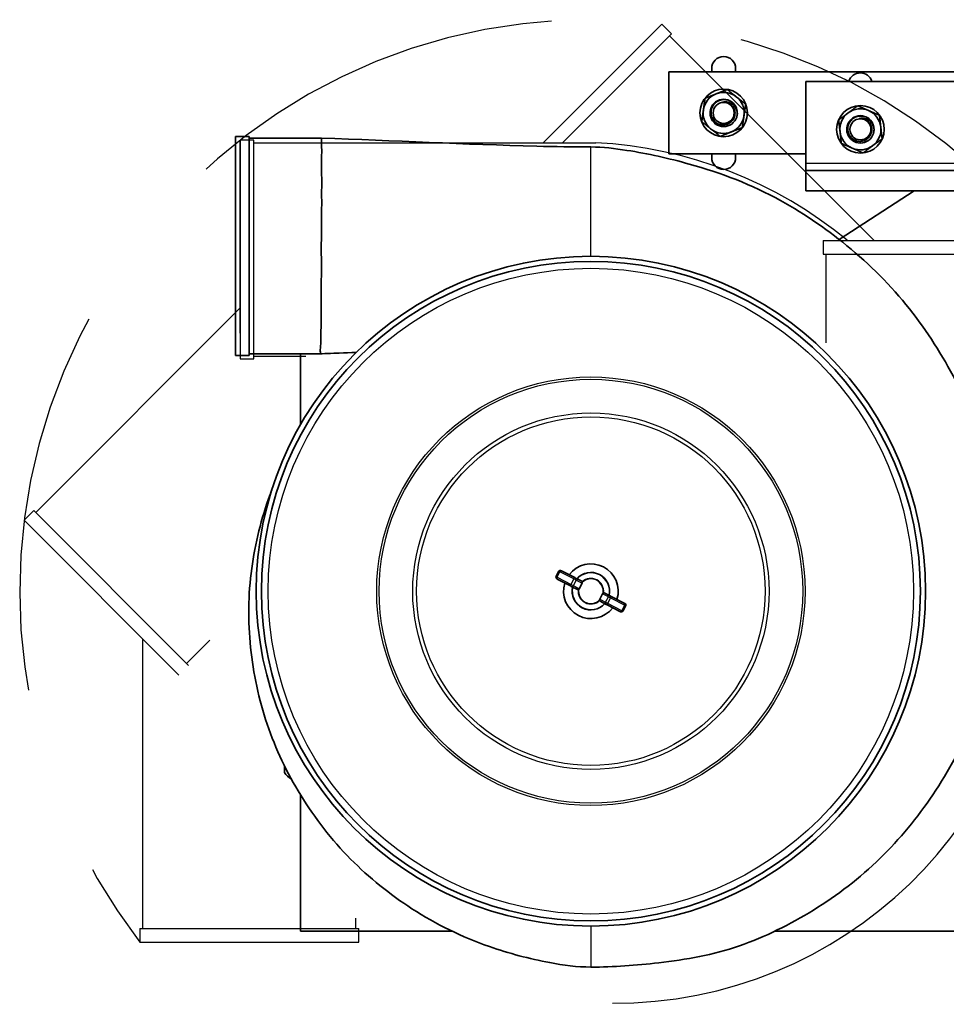
# Model space of a CAD drawing. Units: inches. Extents: x 3 to 152, y 26 to 107.
# Drawn here: x 108 to 125, y 29 to 47 of the extents above; entities that cross this region are included whole.
import ezdxf

# ---------------------------------------------------------------- set-up
doc = ezdxf.new("R2010")
doc.units = ezdxf.units.IN
doc.header["$LTSCALE"] = 14
doc.header["$MEASUREMENT"] = 0
doc.linetypes.add('HIDDENX2', pattern=[0.75, 0.5, -0.25])
doc.layers.get('0').update_dxf_attribs({"lineweight": 25})
doc.layers.add('Visible (ANSI)', color=7, linetype='Continuous', lineweight=35, true_color=0xbc4343)
doc.layers.add('Visible Narrow (ANSI)', color=7, linetype='Continuous', lineweight=30, true_color=0xbc4343)

# ---------------------------------------------------------------- blocks, each defined once
blk = doc.blocks.new('ROTATE BLOWER HEAD 2D - HORIZONTAL')
at = {"linetype": 'HIDDENX2'}
for p, q in [((1.296, 10.363), (-0.872, 8.195)), ((1.473, 10.187), (1.296, 10.363)), ((1.473, 10.187), (-0.519, 8.195)), ((1.438, 10.151), (5.178, 6.411)), ((-6.411, 8.245), (-6.411, 4.245)), ((-6.411, 4.718), (-6.411, 8.245)), ((-6.161, 8.245), (-6.411, 8.245)), ((-6.161, 4.245), (-6.161, 8.245)), ((-6.161, 8.195), (0.089, 8.195)), ((-10.151, 1.438), (-6.411, 5.178)), ((-6.411, 4.245), (-6.161, 4.245)), ((-6.161, 4.295), (-5.21, 4.295)), ((-10.187, 1.473), (-10.363, 1.296)), ((-10.363, 1.296), (-7.535, -1.532)), ((-8.195, -6.161), (-8.195, -0.872)), ((-7.393, -1.32), (-6.969, -0.895)), ((-4.295, -6.161), (-4.295, -5.974)), ((-8.245, -6.161), (-4.245, -6.161)), ((-8.245, -6.161), (-8.245, -6.411)), ((-4.245, -6.411), (-4.245, -6.161)), ((-8.245, -6.411), (-4.245, -6.411))]:
    blk.add_line(p, q, dxfattribs=at)
for p, q in [((4.248, 6.411), (8.248, 6.411)), ((4.248, 6.411), (4.248, 6.161)), ((8.248, 6.411), (8.248, 6.161)), ((4.248, 6.161), (8.248, 6.161)), ((4.298, 6.161), (4.298, 4.541)), ((8.198, 6.161), (8.198, 0.011))]:
    blk.add_line(p, q)
at = {"linetype": 'HIDDENX2', "lineweight": 25}
blk.add_line((-10.187, 1.473), (-7.358, -1.355), dxfattribs=at)
at = {"linetype": 'HIDDENX2'}
for centre, radius, start, end in [((0, 0), 10.444, 36.3321, 217.8695), ((-0.304, 0.372), 7.833, 50.4486, 87.1244)]:
    blk.add_arc(centre, radius, start, end, dxfattribs=at)
blk.add_arc((0.432, 0.237), 7.766, 269.7244, 358.3233)

msp = doc.modelspace()

# ---------------------------------------------------------------- linework, layer by layer
at = {"layer": 'Visible (ANSI)'}
for p, q in [((120.956, 45.927), (120.956, 45.865)), ((121.393, 45.865), (121.393, 45.927)), ((128.034, 45.865), (120.174, 45.865)), ((120.174, 45.865), (120.174, 44.365)), ((122.674, 44.19), (122.674, 45.69)), ((152.174, 45.69), (122.674, 45.69)), ((112.246, 44.684), (112.246, 40.69)), ((112.496, 40.691), (112.496, 44.683)), ((113.822, 44.653), (112.496, 44.653)), ((120.174, 44.365), (122.674, 44.365)), ((120.956, 44.365), (120.956, 44.302)), ((121.393, 44.302), (121.393, 44.365)), ((122.674, 44.19), (122.674, 44.065)), ((122.674, 43.69), (122.674, 44.065)), ((152.174, 44.065), (122.674, 44.065)), ((152.174, 43.69), (122.674, 43.69)), ((123.284, 42.804), (124.659, 43.69)), ((112.246, 40.69), (112.246, 40.684)), ((113.82, 40.715), (112.496, 40.715)), ((112.496, 40.685), (112.496, 40.691)), ((113.434, 39.415), (113.434, 40.715)), ((118.108, 36.638), (118.161, 36.74)), ((118.2, 36.753), (118.207, 36.749)), ((118.207, 36.749), (118.451, 36.623)), ((118.128, 36.596), (118.121, 36.6)), ((118.372, 36.471), (118.128, 36.596)), ((118.451, 36.623), (118.467, 36.615)), ((118.579, 36.557), (118.467, 36.615)), ((118.388, 36.462), (118.372, 36.471)), ((118.388, 36.462), (118.5, 36.404)), ((118.532, 36.42), (118.584, 36.522)), ((118.908, 36.227), (118.96, 36.329)), ((119.025, 36.134), (118.913, 36.192)), ((118.991, 36.345), (119.104, 36.287)), ((119.12, 36.279), (119.104, 36.287)), ((119.364, 36.153), (119.12, 36.279)), ((119.025, 36.134), (119.041, 36.126)), ((119.041, 36.126), (119.285, 36)), ((119.285, 36), (119.292, 35.997)), ((119.331, 36.009), (119.383, 36.111)), ((119.371, 36.149), (119.364, 36.153)), ((113.141, 33.188), (113.141, 33.062)), ((113.434, 30.16), (113.434, 32.658)), ((113.434, 30.16), (116.205, 30.16)), ((122.103, 30.16), (131.049, 30.16))]:
    msp.add_line(p, q, dxfattribs=at)
for centre, radius in [((121.174, 45.115), 0.435), ((121.174, 45.115), 0.192), ((123.675, 44.815), 0.435), ((123.674, 44.815), 0.192), ((118.746, 36.375), 6.12), ((118.746, 36.375), 6.025)]:
    msp.add_circle(centre, radius, dxfattribs=at)
for centre, radius, start, end in [((121.174, 45.927), 0.219, 0, 180), ((123.674, 45.627), 0.219, 16.6015, 163.3985), ((121.174, 45.115), 0.375, 111.8577, 171.8577), ((121.174, 45.115), 0.375, 51.8577, 111.8577), ((121.174, 45.115), 0.375, 351.8577, 51.8577), ((121.174, 45.115), 0.375, 171.8577, 231.8577), ((121.174, 45.115), 0.2, 50.952, 96.1403), ((121.174, 45.115), 0.25, 357.2467, 42.1121), ((123.674, 44.815), 0.375, 66.4779, 126.4779), ((121.174, 45.115), 0.375, 291.8577, 351.8577), ((123.674, 44.815), 0.375, 126.4779, 186.4779), ((123.674, 44.815), 0.2, 50.952, 96.1403), ((123.674, 44.815), 0.375, 6.4779, 66.4779), ((121.174, 45.115), 0.375, 231.8577, 291.8577), ((123.674, 44.815), 0.25, 357.2467, 42.1121), ((123.674, 44.815), 0.375, 306.4779, 6.4779), ((123.674, 44.815), 0.375, 186.4779, 246.4779), ((123.674, 44.815), 0.375, 246.4779, 306.4779), ((121.174, 44.302), 0.219, 180, 0), ((118.186, 36.727), 0.0286, 62.7568, 152.7568), ((118.746, 36.375), 0.5, 342.6537, 142.8599), ((118.746, 36.375), 0.342, 347.2915, 138.2221), ((118.746, 36.375), 0.34, 347.3884, 138.1252), ((118.134, 36.625), 0.0286, 152.7568, 242.7568), ((118.746, 36.375), 0.5, 162.6537, 322.8599), ((118.746, 36.375), 0.342, 167.2915, 318.2221), ((118.746, 36.375), 0.34, 167.3884, 318.1252), ((119.305, 36.022), 0.0286, 242.7568, 332.7568), ((119.358, 36.124), 0.0286, 332.7568, 62.7568), ((113.44, 33.25), 0.353, 212.1201, 241.2843)]:
    msp.add_arc(centre, radius, start, end, dxfattribs=at)
for centre, start_param, end_param in [((118.558, 36.536), 0, 0.429404), ((118.506, 36.434), 5.853781, 6.283185), ((118.934, 36.213), 3.141593, 3.570997), ((118.986, 36.315), 2.712188, 3.141593)]:
    msp.add_ellipse(centre, major_axis=(0.0264, -0.0136), ratio=0.965926, start_param=start_param, end_param=end_param, dxfattribs=at)
for points, weights in [([(121.236, 45.543), (121.128, 45.5), (121.035, 45.463)], [1.95041885022, 2.10128427332, 2.10128427332]), ([(121.406, 45.41), (121.327, 45.472), (121.236, 45.543)], [2.10128427332, 2.10128427332, 1.95041885022]), ([(120.834, 45.382), (120.817, 45.267), (120.803, 45.168)], [1.95041885022, 2.10128427332, 2.10128427332]), ([(121.035, 45.463), (120.942, 45.425), (120.834, 45.382)], [2.10128427332, 2.10128427332, 1.95041885022]), ([(121.576, 45.276), (121.485, 45.347), (121.406, 45.41)], [1.95041885022, 2.10128427332, 2.10128427332]), ([(120.803, 45.168), (120.789, 45.068), (120.773, 44.953)], [2.10128427332, 2.10128427332, 1.95041885022]), ([(121.546, 45.061), (121.56, 45.161), (121.576, 45.276)], [2.10128427332, 2.10128427332, 1.95041885022]), ([(123.626, 45.245), (123.532, 45.176), (123.451, 45.116)], [1.95041885022, 2.10128427332, 2.10128427332]), ([(123.824, 45.158), (123.732, 45.199), (123.626, 45.245)], [2.10128427332, 2.10128427332, 1.95041885022]), ([(121.515, 44.847), (121.531, 44.962), (121.546, 45.061)], [1.95041885022, 2.10128427332, 2.10128427332]), ([(123.451, 45.116), (123.371, 45.056), (123.277, 44.987)], [2.10128427332, 2.10128427332, 1.95041885022]), ([(123.277, 44.987), (123.29, 44.872), (123.302, 44.772)], [1.95041885022, 2.10128427332, 2.10128427332]), ([(124.023, 45.072), (123.916, 45.118), (123.824, 45.158)], [1.95041885022, 2.10128427332, 2.10128427332]), ([(124.047, 44.857), (124.036, 44.957), (124.023, 45.072)], [2.10128427332, 2.10128427332, 1.95041885022]), ([(120.773, 44.953), (120.864, 44.882), (120.943, 44.82)], [1.95041885022, 2.10128427332, 2.10128427332]), ([(120.943, 44.82), (121.022, 44.758), (121.113, 44.686)], [2.10128427332, 2.10128427332, 1.95041885022]), ([(121.314, 44.767), (121.407, 44.804), (121.515, 44.847)], [2.10128427332, 2.10128427332, 1.95041885022]), ([(124.071, 44.642), (124.058, 44.757), (124.047, 44.857)], [1.95041885022, 2.10128427332, 2.10128427332]), ([(121.113, 44.686), (121.221, 44.729), (121.314, 44.767)], [1.95041885022, 2.10128427332, 2.10128427332]), ([(123.302, 44.772), (123.313, 44.672), (123.326, 44.557)], [2.10128427332, 2.10128427332, 1.95041885022]), ([(123.897, 44.513), (123.978, 44.573), (124.071, 44.642)], [2.10128427332, 2.10128427332, 1.95041885022]), ([(123.326, 44.557), (123.433, 44.511), (123.525, 44.471)], [1.95041885022, 2.10128427332, 2.10128427332]), ([(123.525, 44.471), (123.617, 44.431), (123.723, 44.384)], [2.10128427332, 2.10128427332, 1.95041885022]), ([(123.723, 44.384), (123.817, 44.453), (123.897, 44.513)], [1.95041885022, 2.10128427332, 2.10128427332])]:
    msp.add_rational_spline(points, weights, degree=2, dxfattribs=at)
for points, knots in [([(121.424, 45.103), (121.423, 45.08), (121.419, 45.058), (121.412, 45.037), (121.396, 44.988), (121.363, 44.943), (121.321, 44.912), (121.279, 44.882), (121.226, 44.865), (121.174, 44.865), (121.123, 44.865), (121.069, 44.882), (121.027, 44.912), (120.986, 44.943), (120.953, 44.987), (120.937, 45.037), (120.922, 45.082), (120.921, 45.13), (120.932, 45.175), (120.933, 45.181), (120.935, 45.186), (120.937, 45.192), (120.953, 45.241), (120.985, 45.286), (121.027, 45.317), (121.069, 45.347), (121.123, 45.365), (121.174, 45.365), (121.226, 45.365), (121.279, 45.347), (121.321, 45.317), (121.335, 45.307), (121.348, 45.295), (121.36, 45.282)], [-75.150279, -75.150279, -75.150279, -75.150279, -74.98069, -74.98069, -74.98069, -74.579761, -74.579761, -74.579761, -74.179007, -74.179007, -74.179007, -73.777622, -73.777622, -73.777622, -73.376631, -73.376631, -73.376631, -73.019529, -73.019529, -73.019529, -72.975595, -72.975595, -72.975595, -72.574047, -72.574047, -72.574047, -72.173147, -72.173147, -72.173147, -71.771734, -71.771734, -71.771734, -71.638653, -71.638653, -71.638653, -71.638653]), ([(121.36, 45.282), (121.346, 45.297), (121.33, 45.31), (121.296, 45.331), (121.278, 45.34), (121.227, 45.356), (121.196, 45.359), (121.137, 45.356), (121.106, 45.348), (121.051, 45.322), (121.025, 45.304), (120.992, 45.267), (120.983, 45.254), (120.961, 45.216), (120.95, 45.187), (120.941, 45.126), (120.943, 45.096), (120.953, 45.052), (120.958, 45.038), (120.977, 44.998), (120.994, 44.975), (121.035, 44.937), (121.06, 44.92), (121.122, 44.897), (121.152, 44.895), (121.202, 44.896), (121.229, 44.903), (121.278, 44.924), (121.302, 44.94), (121.342, 44.982), (121.357, 45.005), (121.372, 45.043), (121.376, 45.056), (121.383, 45.096), (121.383, 45.122), (121.373, 45.17), (121.364, 45.194), (121.336, 45.238), (121.32, 45.255), (121.3, 45.27)], [-4.683979, -4.683979, -4.683979, -4.683979, -4.490813, -4.490813, -4.300811, -4.300811, -3.975184, -3.975184, -3.595152, -3.595152, -3.250967, -3.250967, -3.095086, -3.095086, -2.803877, -2.803877, -2.53514, -2.53514, -2.401484, -2.401484, -2.144444, -2.144444, -1.90135, -1.90135, -1.643455, -1.643455, -1.344961, -1.344961, -1.049172, -1.049172, -0.78492, -0.78492, -0.650647, -0.650647, -0.396964, -0.396964, -0.18471, -0.18471, 0, 0, 0, 0]), ([(121.153, 45.313), (121.172, 45.318), (121.19, 45.32), (121.223, 45.319), (121.24, 45.317), (121.29, 45.304), (121.316, 45.288), (121.346, 45.265), (121.357, 45.254), (121.375, 45.234), (121.382, 45.224), (121.4, 45.195), (121.408, 45.176), (121.419, 45.141), (121.423, 45.122), (121.424, 45.103)], [-0.7182764, -0.7182764, -0.7182764, -0.7182764, -0.6569454, -0.6569454, -0.5836411, -0.5836411, -0.4425382, -0.4425382, -0.3544233, -0.3544233, -0.2805991, -0.2805991, -0.150227, -0.150227, -0.000001, -0.000001, -0.000001, -0.000001]), ([(123.924, 44.803), (123.923, 44.78), (123.919, 44.758), (123.912, 44.737), (123.896, 44.688), (123.863, 44.643), (123.821, 44.612), (123.779, 44.582), (123.726, 44.565), (123.674, 44.565), (123.623, 44.565), (123.569, 44.582), (123.527, 44.612), (123.486, 44.643), (123.453, 44.687), (123.437, 44.737), (123.422, 44.782), (123.421, 44.83), (123.432, 44.875), (123.433, 44.881), (123.435, 44.886), (123.437, 44.892), (123.453, 44.941), (123.485, 44.986), (123.527, 45.017), (123.569, 45.047), (123.623, 45.065), (123.674, 45.065), (123.726, 45.065), (123.779, 45.047), (123.821, 45.017), (123.835, 45.007), (123.848, 44.995), (123.86, 44.982)], [-75.150279, -75.150279, -75.150279, -75.150279, -74.98069, -74.98069, -74.98069, -74.579761, -74.579761, -74.579761, -74.179007, -74.179007, -74.179007, -73.777622, -73.777622, -73.777622, -73.376631, -73.376631, -73.376631, -73.019529, -73.019529, -73.019529, -72.975595, -72.975595, -72.975595, -72.574047, -72.574047, -72.574047, -72.173147, -72.173147, -72.173147, -71.771734, -71.771734, -71.771734, -71.638653, -71.638653, -71.638653, -71.638653]), ([(123.86, 44.982), (123.846, 44.997), (123.83, 45.01), (123.796, 45.031), (123.778, 45.04), (123.727, 45.056), (123.696, 45.059), (123.637, 45.056), (123.606, 45.048), (123.551, 45.022), (123.525, 45.004), (123.492, 44.967), (123.483, 44.954), (123.461, 44.916), (123.45, 44.887), (123.441, 44.826), (123.443, 44.796), (123.453, 44.752), (123.458, 44.738), (123.477, 44.698), (123.494, 44.675), (123.535, 44.637), (123.56, 44.62), (123.622, 44.597), (123.652, 44.595), (123.702, 44.596), (123.729, 44.603), (123.778, 44.624), (123.802, 44.64), (123.842, 44.682), (123.857, 44.705), (123.872, 44.743), (123.876, 44.756), (123.883, 44.796), (123.883, 44.822), (123.873, 44.87), (123.864, 44.894), (123.836, 44.938), (123.82, 44.955), (123.8, 44.97)], [-4.683898, -4.683898, -4.683898, -4.683898, -4.490739, -4.490739, -4.300745, -4.300745, -3.975129, -3.975129, -3.595107, -3.595107, -3.250931, -3.250931, -3.095055, -3.095055, -2.803852, -2.803852, -2.535121, -2.535121, -2.401469, -2.401469, -2.144434, -2.144434, -1.901346, -1.901346, -1.643455, -1.643455, -1.344963, -1.344963, -1.049174, -1.049174, -0.784922, -0.784922, -0.650648, -0.650648, -0.396965, -0.396965, -0.184711, -0.184711, 0, 0, 0, 0]), ([(123.653, 45.013), (123.672, 45.018), (123.69, 45.02), (123.723, 45.019), (123.74, 45.017), (123.79, 45.004), (123.816, 44.988), (123.846, 44.965), (123.857, 44.954), (123.875, 44.934), (123.882, 44.924), (123.9, 44.895), (123.908, 44.876), (123.919, 44.841), (123.923, 44.822), (123.924, 44.803)], [-0.7182764, -0.7182764, -0.7182764, -0.7182764, -0.6569454, -0.6569454, -0.5836411, -0.5836411, -0.4425382, -0.4425382, -0.3544233, -0.3544233, -0.2805991, -0.2805991, -0.150227, -0.150227, -0.000001, -0.000001, -0.000001, -0.000001]), ([(113.8, 40.72), (113.801, 40.728), (113.798, 40.747), (113.8, 40.829), (113.806, 40.882), (113.809, 40.972), (113.809, 41.017), (113.81, 41.104), (113.811, 41.141), (113.812, 41.22), (113.812, 41.26), (113.813, 41.326), (113.813, 41.35), (113.814, 41.422), (113.815, 41.47), (113.815, 41.586), (113.813, 41.656), (113.811, 41.84), (113.813, 41.956), (113.818, 42.14), (113.82, 42.204), (113.82, 42.372), (113.817, 42.488), (113.816, 42.784), (113.82, 42.914), (113.824, 43.123), (113.823, 43.254), (113.824, 43.509), (113.823, 43.633), (113.824, 43.81), (113.825, 43.868), (113.823, 44.002), (113.819, 44.095), (113.82, 44.272), (113.823, 44.337), (113.825, 44.462), (113.82, 44.515), (113.818, 44.57), (113.818, 44.585), (113.819, 44.616), (113.821, 44.629), (113.822, 44.648), (113.822, 44.653), (113.822, 44.653)], [-10.407897, -10.407897, -10.407897, -10.407897, -9.996806, -9.996806, -9.570135, -9.570135, -9.224593, -9.224593, -8.982692, -8.982692, -8.751296, -8.751296, -8.623895, -8.623895, -8.37793, -8.37793, -8.046384, -8.046384, -7.540023, -7.540023, -7.273518, -7.273518, -6.855577, -6.855577, -6.308063, -6.308063, -5.334375, -5.334375, -4.321292, -4.321292, -3.802686, -3.802686, -3.095014, -3.095014, -2.47561, -2.47561, -1.557886, -1.557886, -1.172177, -1.172177, -0.590367, -0.590367, -0.000258, -0.000258, -0.000258, -0.000258]), ([(113.821, 44.653), (115.133, 44.61), (116.444, 44.54), (118.086, 44.499), (118.416, 44.493), (118.746, 44.493)], [0, 0, 0, 0, 10.000066, 10.000066, 12.515343, 12.515343, 12.515343, 12.515343]), ([(118.746, 44.493), (118.967, 44.493), (119.187, 44.465), (119.79, 44.371), (120.171, 44.285), (121.123, 44.019), (121.691, 43.804), (122.671, 43.26), (123.104, 42.961), (123.92, 42.278), (124.302, 41.883), (124.949, 41.043), (125.226, 40.6), (125.698, 39.656), (125.886, 39.146), (126.14, 38.127), (126.216, 37.616), (126.267, 36.574), (126.231, 36.036), (126.053, 35.013), (125.917, 34.52), (125.543, 33.558), (125.293, 33.09), (124.718, 32.238), (124.395, 31.845), (123.667, 31.135), (123.253, 30.818), (122.388, 30.284), (121.934, 30.06), (120.987, 29.727), (120.485, 29.644), (119.575, 29.537), (119.16, 29.506), (118.746, 29.506)], [0, 0, 0, 0, 1.681173, 1.681173, 4.650639, 4.650639, 9.216889, 9.216889, 13.191184, 13.191184, 17.330502, 17.330502, 21.27445, 21.27445, 25.373213, 25.373213, 29.273897, 29.273897, 33.329616, 33.329616, 37.192591, 37.192591, 41.192578, 41.192578, 45.026502, 45.026502, 48.951503, 48.951503, 52.772119, 52.772119, 56.600166, 56.600166, 59.758004, 59.758004, 59.758004, 59.758004]), ([(113.8, 40.72), (113.799, 40.717), (113.802, 40.716), (113.815, 40.715), (113.822, 40.715), (113.83, 40.715)], [0, 0, 0, 0, 0.2659158, 0.2659158, 0.4253166, 0.4253166, 0.4253166, 0.4253166]), ([(118.746, 29.506), (118.494, 29.506), (118.242, 29.541), (117.619, 29.657), (117.25, 29.757), (116.393, 30.053), (115.914, 30.287), (115.07, 30.835), (114.692, 31.139), (114.005, 31.83), (113.699, 32.227), (113.19, 33.055), (112.98, 33.491), (112.674, 34.397), (112.574, 34.871), (112.475, 35.825), (112.479, 36.313), (112.607, 37.25), (112.72, 37.707), (112.892, 38.171), (112.903, 38.2), (112.914, 38.229)], [0, 0, 0, 0, 1.921543, 1.921543, 4.825393, 4.825393, 8.832021, 8.832021, 12.492419, 12.492419, 16.261938, 16.261938, 19.905428, 19.905428, 23.550458, 23.550458, 27.218827, 27.218827, 30.7623, 30.7623, 30.995352, 30.995352, 30.995352, 30.995352]), ([(118.586, 36.546), (118.586, 36.546), (118.586, 36.547), (118.586, 36.55), (118.584, 36.553), (118.582, 36.555), (118.581, 36.556), (118.579, 36.557)], [-0.34363699, -0.34363699, -0.34363699, -0.34363699, -0.33679132, -0.33679132, -0.29303916, -0.29303916, -0.26758887, -0.26758887, -0.26758887, -0.26758887]), ([(118.586, 36.546), (118.586, 36.545), (118.586, 36.545), (118.587, 36.544), (118.587, 36.543), (118.587, 36.541), (118.587, 36.539), (118.587, 36.536), (118.587, 36.535), (118.587, 36.534)], [-0.16361789, -0.16361789, -0.16361789, -0.16361789, -0.16087658, -0.16087658, -0.14849391, -0.14849391, -0.13427238, -0.13427238, -0.12697776, -0.12697776, -0.12697776, -0.12697776]), ([(118.5, 36.404), (118.502, 36.404), (118.503, 36.403), (118.507, 36.403), (118.51, 36.403), (118.513, 36.405), (118.514, 36.405), (118.514, 36.405)], [-0.29905581, -0.29905581, -0.29905581, -0.29905581, -0.27360552, -0.27360552, -0.22985336, -0.22985336, -0.22300769, -0.22300769, -0.22300769, -0.22300769]), ([(118.524, 36.411), (118.524, 36.411), (118.524, 36.411), (118.522, 36.41), (118.521, 36.409), (118.518, 36.407), (118.517, 36.407), (118.515, 36.406), (118.515, 36.405), (118.514, 36.405)], [-0.04234221, -0.04234221, -0.04234221, -0.04234221, -0.04194694, -0.04194694, -0.03016318, -0.03016318, -0.01960185, -0.01960185, -0.01142398, -0.01142398, -0.01142398, -0.01142398]), ([(118.991, 36.345), (118.99, 36.346), (118.989, 36.346), (118.987, 36.346), (118.985, 36.346), (118.982, 36.346), (118.979, 36.345), (118.978, 36.344), (118.978, 36.344)], [-0.02545029, -0.02545029, -0.02545029, -0.02545029, 0, 0, 0, 0.04375216, 0.04375216, 0.05059783, 0.05059783, 0.05059783, 0.05059783]), ([(118.905, 36.203), (118.905, 36.204), (118.905, 36.204), (118.905, 36.205), (118.905, 36.206), (118.905, 36.209), (118.905, 36.21), (118.904, 36.213), (118.904, 36.214), (118.904, 36.215)], [-0.16361789, -0.16361789, -0.16361789, -0.16361789, -0.16087658, -0.16087658, -0.14849391, -0.14849391, -0.13427238, -0.13427238, -0.12697776, -0.12697776, -0.12697776, -0.12697776]), ([(118.905, 36.203), (118.906, 36.203), (118.906, 36.203), (118.906, 36.199), (118.907, 36.197), (118.909, 36.195), (118.91, 36.194), (118.911, 36.193), (118.913, 36.192)], [-0.05059783, -0.05059783, -0.05059783, -0.05059783, -0.04375216, -0.04375216, 0, 0, 0, 0.02545029, 0.02545029, 0.02545029, 0.02545029]), ([(118.968, 36.338), (118.968, 36.338), (118.968, 36.338), (118.97, 36.34), (118.971, 36.341), (118.974, 36.342), (118.975, 36.343), (118.977, 36.344), (118.977, 36.344), (118.978, 36.344)], [-0.04234221, -0.04234221, -0.04234221, -0.04234221, -0.04194694, -0.04194694, -0.03016318, -0.03016318, -0.01960185, -0.01960185, -0.01142398, -0.01142398, -0.01142398, -0.01142398])]:
    msp.add_open_spline(points, degree=3, knots=knots, dxfattribs=at)
for points in [[(112.246, 44.684), (112.329, 44.684), (112.413, 44.684), (112.496, 44.683)], [(112.496, 40.685), (112.413, 40.684), (112.329, 40.684), (112.246, 40.684)], [(114.454, 40.738), (114.246, 40.73), (114.038, 40.722), (113.83, 40.715)]]:
    msp.add_open_spline(points, degree=3, dxfattribs=at)
at = {"layer": 'Visible Narrow (ANSI)'}
for p, q in [((129.997, 44.19), (122.674, 44.19)), ((118.127, 36.629), (118.18, 36.731)), ((118.18, 36.731), (118.161, 36.74)), ((118.437, 36.598), (118.18, 36.731)), ((118.108, 36.638), (118.127, 36.629)), ((118.127, 36.629), (118.385, 36.496)), ((118.385, 36.496), (118.437, 36.598)), ((118.426, 36.475), (118.478, 36.577)), ((118.437, 36.598), (118.451, 36.623)), ((118.478, 36.577), (118.437, 36.598)), ((118.478, 36.577), (118.584, 36.522)), ((118.372, 36.471), (118.385, 36.496)), ((118.385, 36.496), (118.426, 36.475)), ((118.532, 36.42), (118.426, 36.475)), ((118.908, 36.227), (119.013, 36.172)), ((119.066, 36.274), (118.96, 36.329)), ((119.013, 36.172), (119.066, 36.274)), ((119.054, 36.151), (119.013, 36.172)), ((119.054, 36.151), (119.107, 36.253)), ((119.066, 36.274), (119.107, 36.253)), ((119.107, 36.253), (119.12, 36.279)), ((119.107, 36.253), (119.365, 36.12)), ((119.041, 36.126), (119.054, 36.151)), ((119.312, 36.019), (119.054, 36.151)), ((119.312, 36.019), (119.365, 36.12)), ((119.331, 36.009), (119.312, 36.019)), ((119.365, 36.12), (119.383, 36.111)), ((118.746, 30.255), (118.746, 29.506))]:
    msp.add_line(p, q, dxfattribs=at)
for radius in [5.9, 3.916, 3.873, 3.257, 3.186]:
    msp.add_circle((118.746, 36.375), radius, dxfattribs=at)
for radius, start, end in [(0.234, 352.516, 132.9976), (0.225, 350.6835, 134.83), (0.234, 172.516, 312.9976), (0.225, 170.6835, 314.83)]:
    msp.add_arc((118.746, 36.375), radius, start, end, dxfattribs=at)
for centre, major_axis, ratio, start_param, end_param in [((118.194, 36.723), (0.0131, 0.0255), 0.559193, 0, 1.570796), ((118.141, 36.621), (-0.0131, -0.0255), 0.559193, 4.712389, 6.283185), ((118.454, 36.589), (0.0131, 0.0255), 0.965926, 4.712389, 6.283185), ((118.401, 36.488), (-0.0131, -0.0255), 0.965926, 0, 1.570796), ((119.038, 36.16), (-0.0131, -0.0255), 0.965926, 4.712389, 6.283185), ((119.091, 36.262), (0.0131, 0.0255), 0.965926, 0, 1.570796), ((119.298, 36.026), (-0.0131, -0.0255), 0.559193, 0, 1.570796), ((119.35, 36.128), (0.0131, 0.0255), 0.559193, 4.712389, 6.283185)]:
    msp.add_ellipse(centre, major_axis=major_axis, ratio=ratio, start_param=start_param, end_param=end_param, dxfattribs=at)
msp.add_open_spline([(118.746, 42.495), (118.746, 42.587), (118.746, 42.68), (118.746, 42.773), (118.746, 42.861), (118.746, 42.95), (118.746, 43.037), (118.746, 43.149), (118.746, 43.258), (118.746, 43.364), (118.746, 43.423), (118.746, 43.481), (118.746, 43.537), (118.746, 43.772), (118.746, 43.979), (118.746, 44.137), (118.746, 44.296), (118.746, 44.407), (118.746, 44.459), (118.746, 44.482), (118.746, 44.493), (118.746, 44.493)], degree=3, knots=[0.3110762, 0.3110762, 0.3110762, 0.3110762, 0.3437498, 0.3437498, 0.3437498, 0.375, 0.375, 0.375, 0.4151115, 0.4151115, 0.4151115, 0.4375034, 0.4375034, 0.4375034, 0.5312498, 0.5312498, 0.5312498, 0.6249998, 0.6249998, 0.6249998, 0.6666226, 0.6666226, 0.6666226, 0.6666226], dxfattribs=at)
for points in [[(112.246, 40.69), (112.327, 40.69), (112.411, 40.691), (112.496, 40.691)], [(113.8, 40.72), (114.016, 40.727), (114.236, 40.734), (114.459, 40.742)]]:
    msp.add_open_spline(points, degree=3, dxfattribs=at)

# ---------------------------------------------------------------- block references
msp.add_blockref('ROTATE BLOWER HEAD 2D - HORIZONTAL', (118.746, 36.375))

doc.saveas('drawing.dxf')
